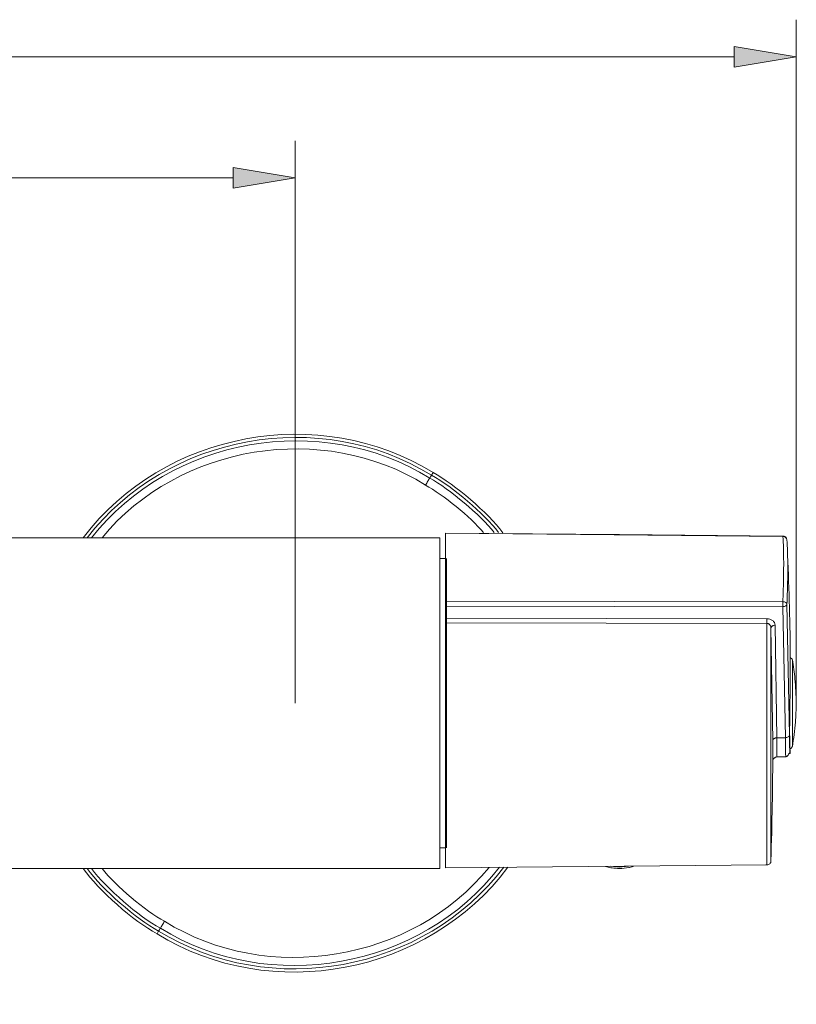
# Model space of a CAD drawing. Units: inches. Extents: x 32 to 189, y 42 to 220.
# Drawn here: x 74 to 96, y 191 to 218 of the extents above; entities that cross this region are included whole.
import ezdxf

# ---------------------------------------------------------------- set-up
doc = ezdxf.new("R2010")
doc.units = ezdxf.units.IN
doc.header["$MEASUREMENT"] = 0
doc.layers.add('cotas', color=7, linetype='Continuous')

# ---------------------------------------------------------------- blocks, each defined once
blk = doc.blocks.new('block 4')
at = {"layer": 'cotas', "color": 7, "lineweight": 9}
blk.add_lwpolyline([(95.867, 199.427), (95.867, 218.334)], dxfattribs=at)
blk = doc.blocks.new('block 5')
at = {"layer": 'cotas', "color": 7, "lineweight": 9}
blk.add_lwpolyline([(35.572, 217.304), (94.15, 217.304)], dxfattribs=at)
blk = doc.blocks.new('block 7')
at = {"layer": 'cotas'}
h = blk.add_hatch(color=7, dxfattribs=at)
h.dxf.hatch_style = 2
h.paths.add_polyline_path([(94.15, 217.59), (94.15, 217.018), (95.867, 217.304)])
at = {"layer": 'cotas', "lineweight": 0}
blk.add_lwpolyline([(94.15, 217.59), (94.15, 217.018), (95.867, 217.304), (94.15, 217.59)], dxfattribs=at)
blk = doc.blocks.new('block 10')
at = {"layer": 'cotas', "color": 7, "lineweight": 9}
blk.add_lwpolyline([(95.867, 199.427), (95.867, 199.427)], dxfattribs=at)
blk = doc.blocks.new('block 11')
at = {"layer": 'cotas', "color": 7, "lineweight": 9}
blk.add_lwpolyline([(95.867, 217.304), (95.867, 217.304)], dxfattribs=at)
blk = doc.blocks.new('block 2')
at = {"layer": 'cotas'}
for name in ['block 4', 'block 7', 'block 5', 'block 11', 'block 10']:
    blk.add_blockref(name, (0, 0), dxfattribs=at)
blk = doc.blocks.new('block 14')
at = {"layer": 'cotas', "color": 7, "lineweight": 9}
blk.add_lwpolyline([(82, 199.427), (82, 214.985)], dxfattribs=at)
blk = doc.blocks.new('block 15')
at = {"layer": 'cotas', "color": 7, "lineweight": 9}
blk.add_lwpolyline([(49.393, 213.956), (80.284, 213.956)], dxfattribs=at)
blk = doc.blocks.new('block 17')
at = {"layer": 'cotas'}
h = blk.add_hatch(color=7, dxfattribs=at)
h.dxf.hatch_style = 2
h.paths.add_polyline_path([(80.284, 214.242), (80.284, 213.67), (82, 213.956)])
at = {"layer": 'cotas', "lineweight": 0}
blk.add_lwpolyline([(80.284, 214.242), (80.284, 213.67), (82, 213.956), (80.284, 214.242)], dxfattribs=at)
blk = doc.blocks.new('block 20')
at = {"layer": 'cotas', "color": 7, "lineweight": 9}
blk.add_lwpolyline([(82, 199.427), (82, 199.427)], dxfattribs=at)
blk = doc.blocks.new('block 21')
at = {"layer": 'cotas', "color": 7, "lineweight": 9}
blk.add_lwpolyline([(82, 213.956), (82, 213.956)], dxfattribs=at)
blk = doc.blocks.new('block 12')
at = {"layer": 'cotas'}
for name in ['block 14', 'block 17', 'block 15', 'block 21', 'block 20']:
    blk.add_blockref(name, (0, 0), dxfattribs=at)
blk = doc.blocks.new('block 210')
at = {"color": 7, "lineweight": 9}
blk.add_lwpolyline([(86.004, 195.423), (86.164, 195.423)], dxfattribs=at)
blk = doc.blocks.new('block 211')
at = {"color": 7, "lineweight": 9}
blk.add_lwpolyline([(86.148, 203.431), (86.004, 203.431)], dxfattribs=at)
blk = doc.blocks.new('block 226')
at = {"color": 7, "lineweight": 9}
blk.add_open_spline([(90.97, 194.853), (91.058, 194.859), (91.146, 194.864), (91.23, 194.879), (91.23, 194.879), (91.23, 194.879), (91.23, 194.879), (91.264, 194.885), (91.296, 194.893), (91.327, 194.903), (91.327, 194.903), (91.327, 194.903), (91.327, 194.903), (91.342, 194.908), (91.356, 194.914), (91.37, 194.919)], degree=3, knots=[0, 0, 0, 0, 1, 1, 1, 2, 2, 2, 3, 3, 3, 4, 4, 4, 5, 5, 5, 5], dxfattribs=at)
blk = doc.blocks.new('block 227')
at = {"color": 7, "lineweight": 9}
blk.add_open_spline([(90.588, 194.912), (90.601, 194.908), (90.614, 194.903), (90.627, 194.899), (90.627, 194.899), (90.627, 194.899), (90.627, 194.899), (90.673, 194.884), (90.723, 194.875), (90.773, 194.868), (90.773, 194.868), (90.773, 194.868), (90.773, 194.868), (90.838, 194.86), (90.904, 194.856), (90.97, 194.853)], degree=3, knots=[0, 0, 0, 0, 1, 1, 1, 2, 2, 2, 3, 3, 3, 4, 4, 4, 5, 5, 5, 5], dxfattribs=at)
blk = doc.blocks.new('block 228')
at = {"color": 7, "lineweight": 9}
blk.add_open_spline([(95.764, 200.597), (95.761, 200.611), (95.757, 200.626), (95.75, 200.64), (95.75, 200.64), (95.75, 200.64), (95.75, 200.64), (95.742, 200.655), (95.73, 200.668), (95.716, 200.676), (95.716, 200.676), (95.716, 200.676), (95.716, 200.676), (95.711, 200.68), (95.704, 200.682), (95.698, 200.685)], degree=3, knots=[0, 0, 0, 0, 1, 1, 1, 2, 2, 2, 3, 3, 3, 4, 4, 4, 5, 5, 5, 5], dxfattribs=at)
blk = doc.blocks.new('block 229')
at = {"color": 7, "lineweight": 9}
blk.add_open_spline([(95.692, 198.165), (95.706, 198.173), (95.721, 198.18), (95.733, 198.192), (95.733, 198.192), (95.733, 198.192), (95.733, 198.192), (95.742, 198.201), (95.749, 198.212), (95.755, 198.223), (95.755, 198.223), (95.755, 198.223), (95.755, 198.223), (95.759, 198.234), (95.762, 198.246), (95.764, 198.258)], degree=3, knots=[0, 0, 0, 0, 1, 1, 1, 2, 2, 2, 3, 3, 3, 4, 4, 4, 5, 5, 5, 5], dxfattribs=at)
blk = doc.blocks.new('block 230')
at = {"color": 7, "lineweight": 9}
blk.add_open_spline([(95.867, 199.427), (95.859, 199.652), (95.851, 199.876), (95.829, 200.1), (95.829, 200.1), (95.829, 200.1), (95.829, 200.1), (95.812, 200.275), (95.786, 200.45), (95.76, 200.624)], degree=3, knots=[0, 0, 0, 0, 1, 1, 1, 2, 2, 2, 3, 3, 3, 3], dxfattribs=at)
blk = doc.blocks.new('block 231')
at = {"color": 7, "lineweight": 9}
blk.add_open_spline([(95.76, 198.23), (95.792, 198.452), (95.824, 198.675), (95.842, 198.899), (95.842, 198.899), (95.842, 198.899), (95.842, 198.899), (95.856, 199.074), (95.861, 199.251), (95.867, 199.427)], degree=3, knots=[0, 0, 0, 0, 1, 1, 1, 2, 2, 2, 3, 3, 3, 3], dxfattribs=at)
blk = doc.blocks.new('block 232')
at = {"color": 7, "lineweight": 9}
blk.add_lwpolyline([(86.164, 194.874), (95.053, 194.951)], dxfattribs=at)
blk = doc.blocks.new('block 233')
at = {"color": 7, "lineweight": 9}
blk.add_open_spline([(95.028, 194.954), (95.039, 194.952), (95.05, 194.951), (95.061, 194.952), (95.061, 194.952), (95.061, 194.952), (95.061, 194.952), (95.074, 194.952), (95.086, 194.956), (95.098, 194.961), (95.098, 194.961), (95.098, 194.961), (95.098, 194.961), (95.111, 194.967), (95.122, 194.974), (95.132, 194.983), (95.132, 194.983), (95.132, 194.983), (95.132, 194.983), (95.143, 194.995), (95.153, 195.008), (95.158, 195.023), (95.158, 195.023), (95.158, 195.023), (95.158, 195.023), (95.163, 195.036), (95.165, 195.051), (95.166, 195.066)], degree=3, knots=[0, 0, 0, 0, 1, 1, 1, 2, 2, 2, 3, 3, 3, 4, 4, 4, 5, 5, 5, 6, 6, 6, 7, 7, 7, 8, 8, 8, 9, 9, 9, 9], dxfattribs=at)
blk = doc.blocks.new('block 234')
at = {"color": 7, "lineweight": 9}
blk.add_open_spline([(95.166, 195.074), (95.179, 195.588), (95.192, 196.102), (95.201, 196.616), (95.201, 196.616), (95.201, 196.616), (95.201, 196.616), (95.209, 197.037), (95.213, 197.459), (95.218, 197.88)], degree=3, knots=[0, 0, 0, 0, 1, 1, 1, 2, 2, 2, 3, 3, 3, 3], dxfattribs=at)
blk = doc.blocks.new('block 235')
at = {"color": 7, "lineweight": 9}
blk.add_open_spline([(95.699, 200.473), (95.699, 200.527), (95.699, 200.58), (95.699, 200.634), (95.699, 200.634), (95.699, 200.634), (95.699, 200.634), (95.698, 201.591), (95.662, 202.556), (95.626, 203.521)], degree=3, knots=[0, 0, 0, 0, 1, 1, 1, 2, 2, 2, 3, 3, 3, 3], dxfattribs=at)
blk = doc.blocks.new('block 236')
at = {"color": 7, "lineweight": 9}
blk.add_open_spline([(95.598, 203.982), (95.597, 203.985), (95.596, 203.988), (95.595, 203.991), (95.595, 203.991), (95.595, 203.991), (95.595, 203.991), (95.589, 204.005), (95.578, 204.016), (95.565, 204.026), (95.565, 204.026), (95.565, 204.026), (95.565, 204.026), (95.554, 204.034), (95.541, 204.041), (95.527, 204.045), (95.527, 204.045), (95.527, 204.045), (95.527, 204.045), (95.514, 204.049), (95.5, 204.051), (95.487, 204.05), (95.487, 204.05), (95.487, 204.05), (95.487, 204.05), (95.476, 204.049), (95.466, 204.046), (95.456, 204.043)], degree=3, knots=[0, 0, 0, 0, 1, 1, 1, 2, 2, 2, 3, 3, 3, 4, 4, 4, 5, 5, 5, 6, 6, 6, 7, 7, 7, 8, 8, 8, 9, 9, 9, 9], dxfattribs=at)
blk = doc.blocks.new('block 237')
at = {"color": 7, "lineweight": 9}
blk.add_lwpolyline([(95.496, 204.05), (90.978, 204.091), (86.164, 204.134)], dxfattribs=at)
blk = doc.blocks.new('block 238')
at = {"color": 7, "lineweight": 9}
blk.add_open_spline([(95.218, 197.824), (95.219, 197.839), (95.221, 197.853), (95.226, 197.866), (95.226, 197.866), (95.226, 197.866), (95.226, 197.866), (95.229, 197.873), (95.232, 197.88), (95.237, 197.886), (95.237, 197.886), (95.237, 197.886), (95.237, 197.886), (95.241, 197.893), (95.246, 197.899), (95.251, 197.904), (95.251, 197.904), (95.251, 197.904), (95.251, 197.904), (95.257, 197.91), (95.263, 197.915), (95.27, 197.919), (95.27, 197.919), (95.27, 197.919), (95.27, 197.919), (95.276, 197.923), (95.283, 197.927), (95.29, 197.93), (95.29, 197.93), (95.29, 197.93), (95.29, 197.93), (95.303, 197.935), (95.317, 197.936), (95.332, 197.938)], degree=3, knots=[0, 0, 0, 0, 1, 1, 1, 2, 2, 2, 3, 3, 3, 4, 4, 4, 5, 5, 5, 6, 6, 6, 7, 7, 7, 8, 8, 8, 9, 9, 9, 10, 10, 10, 11, 11, 11, 11], dxfattribs=at)
blk = doc.blocks.new('block 239')
at = {"color": 7, "lineweight": 9}
blk.add_open_spline([(95.575, 197.939), (95.585, 197.942), (95.596, 197.945), (95.607, 197.954), (95.607, 197.954), (95.607, 197.954), (95.607, 197.954), (95.616, 197.962), (95.626, 197.974), (95.638, 197.993), (95.638, 197.993), (95.638, 197.993), (95.638, 197.993), (95.642, 197.998), (95.646, 198.004), (95.651, 198.013), (95.651, 198.013), (95.651, 198.013), (95.651, 198.013), (95.653, 198.015), (95.655, 198.018), (95.657, 198.021), (95.657, 198.021), (95.657, 198.021), (95.657, 198.021), (95.658, 198.022), (95.658, 198.024), (95.66, 198.025), (95.66, 198.025), (95.66, 198.025), (95.66, 198.025), (95.66, 198.026), (95.661, 198.027), (95.662, 198.028), (95.662, 198.028), (95.662, 198.028), (95.662, 198.028), (95.662, 198.029), (95.663, 198.029), (95.663, 198.03), (95.663, 198.03), (95.663, 198.03), (95.663, 198.03), (95.664, 198.03), (95.664, 198.031), (95.664, 198.031), (95.664, 198.031), (95.664, 198.031), (95.664, 198.031), (95.665, 198.032), (95.666, 198.033), (95.667, 198.034), (95.667, 198.034), (95.667, 198.034), (95.667, 198.034), (95.667, 198.035), (95.668, 198.035), (95.669, 198.036), (95.669, 198.036), (95.669, 198.036), (95.669, 198.036), (95.675, 198.042), (95.676, 198.04), (95.678, 198.039), (95.678, 198.039), (95.678, 198.039), (95.678, 198.039), (95.683, 198.036), (95.686, 198.034), (95.688, 198.033), (95.688, 198.033), (95.688, 198.033), (95.688, 198.033), (95.692, 198.031), (95.694, 198.032), (95.696, 198.079), (95.696, 198.079), (95.696, 198.079), (95.696, 198.079), (95.696, 198.09), (95.696, 198.104), (95.696, 198.118)], degree=3, knots=[0, 0, 0, 0, 1, 1, 1, 2, 2, 2, 3, 3, 3, 4, 4, 4, 5, 5, 5, 6, 6, 6, 7, 7, 7, 8, 8, 8, 9, 9, 9, 10, 10, 10, 11, 11, 11, 12, 12, 12, 13, 13, 13, 14, 14, 14, 15, 15, 15, 16, 16, 16, 17, 17, 17, 18, 18, 18, 19, 19, 19, 20, 20, 20, 21, 21, 21, 22, 22, 22, 23, 23, 23, 24, 24, 24, 25, 25, 25, 26, 26, 26, 27, 27, 27, 27], dxfattribs=at)
blk = doc.blocks.new('block 240')
at = {"color": 7, "lineweight": 9}
blk.add_lwpolyline([(95.319, 197.938), (95.45, 197.938), (95.581, 197.939)], dxfattribs=at)
blk = doc.blocks.new('block 241')
at = {"color": 7, "lineweight": 9}
blk.add_open_spline([(85.818, 205.807), (82.68, 207.749), (78.369, 206.946), (76.141, 204.005)], degree=3, dxfattribs=at)
blk = doc.blocks.new('block 242')
at = {"color": 7, "lineweight": 9}
blk.add_open_spline([(76.141, 194.849), (76.567, 194.249), (77.533, 193.396), (78.182, 193.047)], degree=3, dxfattribs=at)
blk = doc.blocks.new('block 243')
at = {"color": 7, "lineweight": 9}
blk.add_open_spline([(78.182, 193.047), (81.34, 191.096), (85.665, 191.917), (87.89, 194.889)], degree=3, dxfattribs=at)
blk = doc.blocks.new('block 244')
at = {"color": 7, "lineweight": 9}
blk.add_open_spline([(87.749, 204.143), (87.338, 204.691), (86.421, 205.481), (85.818, 205.807)], degree=3, dxfattribs=at)
blk = doc.blocks.new('block 514')
at = {"color": 7, "lineweight": 9}
blk.add_lwpolyline([(86.187, 195.423), (86.187, 195.423)], dxfattribs=at)
blk = doc.blocks.new('block 529')
at = {"color": 7, "lineweight": 9}
blk.add_lwpolyline([(86.164, 194.874), (86.164, 201.65)], dxfattribs=at)
blk = doc.blocks.new('block 530')
at = {"color": 7, "lineweight": 9}
blk.add_open_spline([(86.164, 202.112), (86.164, 202.123), (86.164, 202.133), (86.164, 202.145), (86.164, 202.145), (86.164, 202.145), (86.164, 202.145), (86.164, 202.157), (86.164, 202.17), (86.164, 202.183), (86.164, 202.183), (86.164, 202.183), (86.164, 202.183), (86.164, 202.196), (86.164, 202.209), (86.164, 202.221), (86.164, 202.221), (86.164, 202.221), (86.164, 202.221), (86.164, 202.23), (86.164, 202.239), (86.164, 202.248)], degree=3, knots=[0, 0, 0, 0, 1, 1, 1, 2, 2, 2, 3, 3, 3, 4, 4, 4, 5, 5, 5, 6, 6, 6, 7, 7, 7, 7], dxfattribs=at)
blk = doc.blocks.new('block 531')
at = {"color": 7, "lineweight": 9}
blk.add_open_spline([(86.164, 204.126), (86.164, 204.012), (86.164, 203.899), (86.164, 203.763), (86.164, 203.763), (86.164, 203.763), (86.164, 203.763), (86.164, 203.627), (86.164, 203.469), (86.164, 203.297), (86.164, 203.297), (86.164, 203.297), (86.164, 203.297), (86.164, 203.146), (86.164, 202.984), (86.164, 202.809), (86.164, 202.809), (86.164, 202.809), (86.164, 202.809), (86.164, 202.631), (86.164, 202.44), (86.164, 202.248)], degree=3, knots=[0, 0, 0, 0, 1, 1, 1, 2, 2, 2, 3, 3, 3, 4, 4, 4, 5, 5, 5, 6, 6, 6, 7, 7, 7, 7], dxfattribs=at)
blk = doc.blocks.new('block 532')
at = {"color": 7, "lineweight": 9}
blk.add_lwpolyline([(86.164, 201.779), (86.164, 202.112)], dxfattribs=at)
blk = doc.blocks.new('block 533')
at = {"color": 7, "lineweight": 9}
blk.add_lwpolyline([(95.698, 198.133), (95.698, 198.14)], dxfattribs=at)
blk = doc.blocks.new('block 534')
at = {"color": 7, "lineweight": 9}
blk.add_open_spline([(95.698, 198.133), (95.698, 198.133), (95.698, 198.133), (95.698, 198.133), (95.698, 198.133), (95.698, 198.133), (95.698, 198.133), (95.698, 198.133), (95.698, 198.133), (95.698, 198.133), (95.698, 198.133), (95.698, 198.133), (95.698, 198.133), (95.698, 198.133), (95.698, 198.133), (95.698, 198.133), (95.698, 198.133), (95.698, 198.133), (95.698, 198.133), (95.698, 198.133), (95.698, 198.133), (95.698, 198.133), (95.698, 198.133), (95.698, 198.133), (95.698, 198.133), (95.698, 198.133), (95.698, 198.133), (95.698, 198.133), (95.698, 198.133), (95.698, 198.133), (95.698, 198.133), (95.698, 198.133), (95.698, 198.133), (95.698, 198.133), (95.698, 198.133), (95.698, 198.133), (95.698, 198.133), (95.698, 198.133), (95.698, 198.133), (95.698, 198.133)], degree=3, knots=[0, 0, 0, 0, 1, 1, 1, 2, 2, 2, 3, 3, 3, 4, 4, 4, 5, 5, 5, 6, 6, 6, 7, 7, 7, 8, 8, 8, 9, 9, 9, 10, 10, 10, 11, 11, 11, 12, 12, 12, 13, 13, 13, 13], dxfattribs=at)
blk = doc.blocks.new('block 535')
at = {"color": 7, "lineweight": 9}
blk.add_open_spline([(95.679, 198.541), (95.679, 198.442), (95.679, 198.343), (95.681, 198.266), (95.681, 198.266), (95.681, 198.266), (95.681, 198.266), (95.682, 198.188), (95.684, 198.133), (95.686, 198.097), (95.686, 198.097), (95.686, 198.097), (95.686, 198.097), (95.688, 198.061), (95.69, 198.043), (95.692, 198.053), (95.692, 198.053), (95.692, 198.053), (95.692, 198.053), (95.694, 198.062), (95.696, 198.098), (95.698, 198.133)], degree=3, knots=[0, 0, 0, 0, 1, 1, 1, 2, 2, 2, 3, 3, 3, 4, 4, 4, 5, 5, 5, 6, 6, 6, 7, 7, 7, 7], dxfattribs=at)
blk = doc.blocks.new('block 536')
at = {"color": 7, "lineweight": 9}
blk.add_open_spline([(95.627, 203.465), (95.626, 203.516), (95.626, 203.568), (95.625, 203.616), (95.625, 203.616), (95.625, 203.616), (95.625, 203.616), (95.622, 203.745), (95.615, 203.843), (95.609, 203.941)], degree=3, knots=[0, 0, 0, 0, 1, 1, 1, 2, 2, 2, 3, 3, 3, 3], dxfattribs=at)
blk = doc.blocks.new('block 537')
at = {"color": 7, "lineweight": 9}
blk.add_open_spline([(95.701, 200.473), (95.701, 200.453), (95.701, 200.433), (95.701, 200.411), (95.701, 200.411), (95.701, 200.411), (95.701, 200.411), (95.701, 200.321), (95.701, 200.207), (95.699, 200.083), (95.699, 200.083), (95.699, 200.083), (95.699, 200.083), (95.698, 199.958), (95.696, 199.822), (95.694, 199.68), (95.694, 199.68), (95.694, 199.68), (95.694, 199.68), (95.692, 199.539), (95.689, 199.392), (95.688, 199.249), (95.688, 199.249), (95.688, 199.249), (95.688, 199.249), (95.686, 199.106), (95.684, 198.967), (95.683, 198.838), (95.683, 198.838), (95.683, 198.838), (95.683, 198.838), (95.682, 198.709), (95.682, 198.592), (95.683, 198.493), (95.683, 198.493), (95.683, 198.493), (95.683, 198.493), (95.683, 198.395), (95.684, 198.317), (95.686, 198.254), (95.686, 198.254), (95.686, 198.254), (95.686, 198.254), (95.688, 198.191), (95.69, 198.143), (95.692, 198.147), (95.692, 198.147), (95.692, 198.147), (95.692, 198.147), (95.692, 198.148), (95.693, 198.152), (95.693, 198.156)], degree=3, knots=[0, 0, 0, 0, 1, 1, 1, 2, 2, 2, 3, 3, 3, 4, 4, 4, 5, 5, 5, 6, 6, 6, 7, 7, 7, 8, 8, 8, 9, 9, 9, 10, 10, 10, 11, 11, 11, 12, 12, 12, 13, 13, 13, 14, 14, 14, 15, 15, 15, 16, 16, 16, 17, 17, 17, 17], dxfattribs=at)
blk = doc.blocks.new('block 538')
at = {"color": 7, "lineweight": 9}
blk.add_lwpolyline([(95.496, 202.233), (95.517, 202.232), (95.538, 202.228), (95.557, 202.222), (95.574, 202.213), (95.588, 202.204), (95.599, 202.193), (95.606, 202.182), (95.609, 202.17)], dxfattribs=at)
blk = doc.blocks.new('block 539')
at = {"color": 7, "lineweight": 9}
blk.add_open_spline([(95.609, 203.941), (95.604, 203.999), (95.553, 204.043), (95.496, 204.041)], degree=3, dxfattribs=at)
blk = doc.blocks.new('block 540')
at = {"color": 7, "lineweight": 9}
blk.add_open_spline([(86.164, 201.779), (86.164, 201.769), (86.164, 201.758), (86.164, 201.746), (86.164, 201.746), (86.164, 201.746), (86.164, 201.746), (86.164, 201.734), (86.164, 201.721), (86.164, 201.708), (86.164, 201.708), (86.164, 201.708), (86.164, 201.708), (86.164, 201.695), (86.164, 201.683), (86.164, 201.671), (86.164, 201.671), (86.164, 201.671), (86.164, 201.671), (86.164, 201.663), (86.164, 201.657), (86.164, 201.65)], degree=3, knots=[0, 0, 0, 0, 1, 1, 1, 2, 2, 2, 3, 3, 3, 4, 4, 4, 5, 5, 5, 6, 6, 6, 7, 7, 7, 7], dxfattribs=at)
blk = doc.blocks.new('block 555')
at = {"color": 7, "lineweight": 9}
blk.add_lwpolyline([(84.574, 204.005), (67.104, 204.005)], dxfattribs=at)
blk = doc.blocks.new('block 557')
at = {"color": 7, "lineweight": 9}
blk.add_open_spline([(84.574, 204.005), (84.577, 204.005), (84.581, 204.005), (84.59, 204.004), (84.59, 204.004), (84.59, 204.004), (84.59, 204.004), (84.6, 204.003), (84.616, 204.002), (84.637, 204.001), (84.637, 204.001), (84.637, 204.001), (84.637, 204.001), (84.657, 204), (84.681, 203.999), (84.708, 203.999), (84.708, 203.999), (84.708, 203.999), (84.708, 203.999), (84.736, 203.998), (84.766, 203.997), (84.797, 203.996), (84.797, 203.996), (84.797, 203.996), (84.797, 203.996), (84.829, 203.996), (84.861, 203.996), (84.893, 203.996), (84.893, 203.996), (84.893, 203.996), (84.893, 203.996), (84.925, 203.996), (84.956, 203.997), (84.985, 203.998), (84.985, 203.998), (84.985, 203.998), (84.985, 203.998), (85.014, 203.999), (85.041, 203.999), (85.063, 204), (85.063, 204), (85.063, 204), (85.063, 204), (85.086, 204.001), (85.104, 204.002), (85.118, 204.003), (85.118, 204.003), (85.118, 204.003), (85.118, 204.003), (85.132, 204.004), (85.142, 204.005), (85.145, 204.005), (85.145, 204.005), (85.145, 204.005), (85.145, 204.005), (85.146, 204.005), (85.146, 204.005), (85.146, 204.005)], degree=3, knots=[0, 0, 0, 0, 1, 1, 1, 2, 2, 2, 3, 3, 3, 4, 4, 4, 5, 5, 5, 6, 6, 6, 7, 7, 7, 8, 8, 8, 9, 9, 9, 10, 10, 10, 11, 11, 11, 12, 12, 12, 13, 13, 13, 14, 14, 14, 15, 15, 15, 16, 16, 16, 17, 17, 17, 18, 18, 18, 19, 19, 19, 19], dxfattribs=at)
blk = doc.blocks.new('block 558')
at = {"color": 7, "lineweight": 9}
blk.add_lwpolyline([(86.004, 204.005), (85.146, 204.005)], dxfattribs=at)
blk = doc.blocks.new('block 559')
at = {"color": 7, "lineweight": 9}
blk.add_lwpolyline([(86.004, 194.849), (86.004, 204.005)], dxfattribs=at)
blk = doc.blocks.new('block 561')
at = {"color": 7, "lineweight": 9}
blk.add_lwpolyline([(68.004, 194.849), (86.004, 194.849)], dxfattribs=at)
blk = doc.blocks.new('block 563')
at = {"color": 7, "lineweight": 9}
blk.add_open_spline([(78.39, 193.394), (81.245, 191.61), (85.24, 192.273), (87.366, 194.884)], degree=3, dxfattribs=at)
blk = doc.blocks.new('block 564')
at = {"color": 7, "lineweight": 9}
blk.add_open_spline([(76.664, 194.849), (77.037, 194.375), (77.859, 193.682), (78.39, 193.394)], degree=3, dxfattribs=at)
blk = doc.blocks.new('block 565')
at = {"color": 7, "lineweight": 9}
blk.add_open_spline([(85.611, 205.46), (82.773, 207.235), (78.792, 206.588), (76.664, 204.005)], degree=3, dxfattribs=at)
blk = doc.blocks.new('block 566')
at = {"color": 7, "lineweight": 9}
blk.add_open_spline([(87.209, 204.15), (86.856, 204.57), (86.092, 205.197), (85.611, 205.46)], degree=3, dxfattribs=at)
blk = doc.blocks.new('block 567')
at = {"color": 7, "lineweight": 9}
blk.add_lwpolyline([(78.275, 193.202), (78.287, 193.222), (78.299, 193.243), (78.313, 193.266), (78.327, 193.29), (78.342, 193.315), (78.358, 193.341), (78.373, 193.367), (78.39, 193.394)], dxfattribs=at)
blk = doc.blocks.new('block 568')
at = {"color": 7, "lineweight": 9}
blk.add_open_spline([(85.725, 205.652), (82.722, 207.519), (78.558, 206.786), (76.373, 204.005)], degree=3, dxfattribs=at)
blk = doc.blocks.new('block 569')
at = {"color": 7, "lineweight": 9}
blk.add_open_spline([(76.373, 194.849), (76.776, 194.306), (77.679, 193.524), (78.275, 193.202)], degree=3, dxfattribs=at)
blk = doc.blocks.new('block 570')
at = {"color": 7, "lineweight": 9}
blk.add_lwpolyline([(85.725, 205.652), (85.713, 205.632), (85.701, 205.611), (85.687, 205.588), (85.673, 205.565), (85.658, 205.54), (85.642, 205.514), (85.627, 205.487), (85.611, 205.46)], dxfattribs=at)
blk = doc.blocks.new('block 571')
at = {"color": 7, "lineweight": 9}
blk.add_open_spline([(78.275, 193.202), (81.298, 191.326), (85.476, 192.076), (87.657, 194.887)], degree=3, dxfattribs=at)
blk = doc.blocks.new('block 572')
at = {"color": 7, "lineweight": 9}
blk.add_open_spline([(87.509, 204.147), (87.123, 204.637), (86.273, 205.354), (85.725, 205.652)], degree=3, dxfattribs=at)
blk = doc.blocks.new('block 573')
at = {"color": 7, "lineweight": 9}
blk.add_open_spline([(87.632, 204.145), (87.233, 204.665), (86.349, 205.42), (85.773, 205.732)], degree=3, dxfattribs=at)
blk = doc.blocks.new('block 574')
at = {"color": 7, "lineweight": 9}
blk.add_open_spline([(78.227, 193.123), (81.32, 191.208), (85.573, 191.994), (87.777, 194.888)], degree=3, dxfattribs=at)
blk = doc.blocks.new('block 575')
at = {"color": 7, "lineweight": 9}
blk.add_lwpolyline([(78.227, 193.123), (78.228, 193.124), (78.231, 193.128), (78.235, 193.135), (78.24, 193.144), (78.247, 193.156), (78.255, 193.169), (78.264, 193.185), (78.275, 193.202)], dxfattribs=at)
blk = doc.blocks.new('block 576')
at = {"color": 7, "lineweight": 9}
blk.add_lwpolyline([(85.773, 205.732), (85.772, 205.73), (85.769, 205.726), (85.765, 205.719), (85.76, 205.71), (85.753, 205.699), (85.745, 205.685), (85.736, 205.67), (85.725, 205.652)], dxfattribs=at)
blk = doc.blocks.new('block 577')
at = {"color": 7, "lineweight": 9}
blk.add_open_spline([(76.253, 194.849), (76.668, 194.277), (77.604, 193.458), (78.227, 193.123)], degree=3, dxfattribs=at)
blk = doc.blocks.new('block 578')
at = {"color": 7, "lineweight": 9}
blk.add_open_spline([(85.773, 205.732), (82.7, 207.637), (78.461, 206.868), (76.253, 204.005)], degree=3, dxfattribs=at)
blk = doc.blocks.new('block 579')
at = {"color": 7, "lineweight": 9}
blk.add_lwpolyline([(85.818, 205.807), (85.773, 205.732)], dxfattribs=at)
blk = doc.blocks.new('block 580')
at = {"color": 7, "lineweight": 9}
blk.add_lwpolyline([(78.182, 193.047), (78.227, 193.123)], dxfattribs=at)
blk = doc.blocks.new('block 607')
at = {"color": 7, "lineweight": 9}
blk.add_open_spline([(86.187, 195.423), (86.187, 195.438), (86.187, 195.453), (86.187, 195.501), (86.187, 195.501), (86.187, 195.501), (86.187, 195.501), (86.187, 195.548), (86.187, 195.628), (86.187, 195.729), (86.187, 195.729), (86.187, 195.729), (86.187, 195.729), (86.187, 195.831), (86.187, 195.954), (86.187, 196.1), (86.187, 196.1), (86.187, 196.1), (86.187, 196.1), (86.187, 196.245), (86.187, 196.413), (86.187, 196.598), (86.187, 196.598), (86.187, 196.598), (86.187, 196.598), (86.187, 196.784), (86.187, 196.987), (86.187, 197.205), (86.187, 197.205), (86.187, 197.205), (86.187, 197.205), (86.187, 197.423), (86.187, 197.656), (86.187, 197.898), (86.187, 197.898), (86.187, 197.898), (86.187, 197.898), (86.187, 198.14), (86.187, 198.392), (86.187, 198.649), (86.187, 198.649), (86.187, 198.649), (86.187, 198.649), (86.187, 198.906), (86.187, 199.168), (86.187, 199.43), (86.187, 199.43), (86.187, 199.43), (86.187, 199.43), (86.187, 199.692), (86.187, 199.954), (86.187, 200.21), (86.187, 200.21), (86.187, 200.21), (86.187, 200.21), (86.187, 200.467), (86.187, 200.719), (86.187, 200.961), (86.187, 200.961), (86.187, 200.961), (86.187, 200.961), (86.187, 201.203), (86.187, 201.435), (86.187, 201.653), (86.187, 201.653), (86.187, 201.653), (86.187, 201.653), (86.187, 201.871), (86.187, 202.074), (86.187, 202.26), (86.187, 202.26), (86.187, 202.26), (86.187, 202.26), (86.187, 202.445), (86.187, 202.612), (86.187, 202.757), (86.187, 202.757), (86.187, 202.757), (86.187, 202.757), (86.187, 202.902), (86.187, 203.026), (86.187, 203.127), (86.187, 203.127), (86.187, 203.127), (86.187, 203.127), (86.187, 203.228), (86.187, 203.308), (86.187, 203.355), (86.187, 203.355), (86.187, 203.355), (86.187, 203.355), (86.187, 203.402), (86.187, 203.417), (86.187, 203.431)], degree=3, knots=[0, 0, 0, 0, 1, 1, 1, 2, 2, 2, 3, 3, 3, 4, 4, 4, 5, 5, 5, 6, 6, 6, 7, 7, 7, 8, 8, 8, 9, 9, 9, 10, 10, 10, 11, 11, 11, 12, 12, 12, 13, 13, 13, 14, 14, 14, 15, 15, 15, 16, 16, 16, 17, 17, 17, 18, 18, 18, 19, 19, 19, 20, 20, 20, 21, 21, 21, 22, 22, 22, 23, 23, 23, 24, 24, 24, 25, 25, 25, 26, 26, 26, 27, 27, 27, 28, 28, 28, 29, 29, 29, 30, 30, 30, 31, 31, 31, 31], dxfattribs=at)
blk = doc.blocks.new('block 636')
at = {"color": 7, "lineweight": 9}
blk.add_lwpolyline([(91.224, 194.918), (90.97, 194.894), (90.739, 194.914)], dxfattribs=at)
blk = doc.blocks.new('block 637')
at = {"color": 7, "lineweight": 9}
blk.add_lwpolyline([(95.764, 198.253), (95.764, 200.601)], dxfattribs=at)
blk = doc.blocks.new('block 638')
at = {"color": 7, "lineweight": 9}
blk.add_lwpolyline([(95.053, 194.951), (95.053, 201.634)], dxfattribs=at)
blk = doc.blocks.new('block 639')
at = {"color": 7, "lineweight": 9}
blk.add_lwpolyline([(86.164, 201.65), (95.053, 201.634)], dxfattribs=at)
blk = doc.blocks.new('block 640')
at = {"color": 7, "lineweight": 9}
blk.add_lwpolyline([(95.166, 195.062), (95.166, 201.507)], dxfattribs=at)
blk = doc.blocks.new('block 641')
at = {"color": 7, "lineweight": 9}
blk.add_open_spline([(95.053, 201.634), (95.061, 201.633), (95.068, 201.633), (95.076, 201.631), (95.076, 201.631), (95.076, 201.631), (95.076, 201.631), (95.083, 201.63), (95.091, 201.627), (95.097, 201.623), (95.097, 201.623), (95.097, 201.623), (95.097, 201.623), (95.104, 201.62), (95.111, 201.616), (95.117, 201.611), (95.117, 201.611), (95.117, 201.611), (95.117, 201.611), (95.123, 201.606), (95.129, 201.601), (95.134, 201.595), (95.134, 201.595), (95.134, 201.595), (95.134, 201.595), (95.144, 201.583), (95.153, 201.569), (95.158, 201.554), (95.158, 201.554), (95.158, 201.554), (95.158, 201.554), (95.163, 201.539), (95.164, 201.523), (95.166, 201.507)], degree=3, knots=[0, 0, 0, 0, 1, 1, 1, 2, 2, 2, 3, 3, 3, 4, 4, 4, 5, 5, 5, 6, 6, 6, 7, 7, 7, 8, 8, 8, 9, 9, 9, 10, 10, 10, 11, 11, 11, 11], dxfattribs=at)
blk = doc.blocks.new('block 642')
at = {"color": 7, "lineweight": 9}
blk.add_open_spline([(95.218, 198.397), (95.218, 198.256), (95.218, 198.114), (95.218, 198.005), (95.218, 198.005), (95.218, 198.005), (95.218, 198.005), (95.218, 197.897), (95.218, 197.821), (95.218, 197.83), (95.218, 197.83), (95.218, 197.83), (95.218, 197.83), (95.218, 197.833), (95.218, 197.839), (95.218, 197.846)], degree=3, knots=[0, 0, 0, 0, 1, 1, 1, 2, 2, 2, 3, 3, 3, 4, 4, 4, 5, 5, 5, 5], dxfattribs=at)
blk = doc.blocks.new('block 643')
at = {"color": 7, "lineweight": 9}
blk.add_lwpolyline([(95.166, 201.507), (95.218, 198.397)], dxfattribs=at)
blk = doc.blocks.new('block 644')
at = {"color": 7, "lineweight": 9}
blk.add_lwpolyline([(86.164, 202.112), (95.495, 202.096)], dxfattribs=at)
blk = doc.blocks.new('block 645')
at = {"color": 7, "lineweight": 9}
blk.add_lwpolyline([(86.164, 202.248), (95.496, 202.233)], dxfattribs=at)
blk = doc.blocks.new('block 646')
at = {"color": 7, "lineweight": 9}
blk.add_open_spline([(95.496, 202.233), (95.496, 202.223), (95.496, 202.212), (95.496, 202.201), (95.496, 202.201), (95.496, 202.201), (95.496, 202.201), (95.496, 202.189), (95.496, 202.176), (95.496, 202.164), (95.496, 202.164), (95.496, 202.164), (95.496, 202.164), (95.496, 202.151), (95.496, 202.138), (95.495, 202.127), (95.495, 202.127), (95.495, 202.127), (95.495, 202.127), (95.495, 202.116), (95.495, 202.106), (95.495, 202.096)], degree=3, knots=[0, 0, 0, 0, 1, 1, 1, 2, 2, 2, 3, 3, 3, 4, 4, 4, 5, 5, 5, 6, 6, 6, 7, 7, 7, 7], dxfattribs=at)
blk = doc.blocks.new('block 647')
at = {"color": 7, "lineweight": 9}
blk.add_lwpolyline([(95.496, 204.041), (86.164, 204.126)], dxfattribs=at)
blk = doc.blocks.new('block 648')
at = {"color": 7, "lineweight": 9}
blk.add_open_spline([(95.496, 204.041), (95.502, 203.936), (95.508, 203.832), (95.512, 203.709), (95.512, 203.709), (95.512, 203.709), (95.512, 203.709), (95.516, 203.586), (95.517, 203.444), (95.517, 203.291), (95.517, 203.291), (95.517, 203.291), (95.517, 203.291), (95.517, 203.138), (95.516, 202.974), (95.512, 202.796), (95.512, 202.796), (95.512, 202.796), (95.512, 202.796), (95.508, 202.618), (95.502, 202.426), (95.496, 202.233)], degree=3, knots=[0, 0, 0, 0, 1, 1, 1, 2, 2, 2, 3, 3, 3, 4, 4, 4, 5, 5, 5, 6, 6, 6, 7, 7, 7, 7], dxfattribs=at)
blk = doc.blocks.new('block 649')
at = {"color": 7, "lineweight": 9}
blk.add_lwpolyline([(95.332, 198.47), (95.565, 198.471)], dxfattribs=at)
blk = doc.blocks.new('block 650')
at = {"color": 7, "lineweight": 9}
blk.add_lwpolyline([(95.28, 201.582), (95.332, 198.47)], dxfattribs=at)
blk = doc.blocks.new('block 651')
at = {"color": 7, "lineweight": 9}
blk.add_open_spline([(95.28, 201.582), (95.276, 201.607), (95.271, 201.631), (95.26, 201.654), (95.26, 201.654), (95.26, 201.654), (95.26, 201.654), (95.249, 201.676), (95.23, 201.697), (95.208, 201.714), (95.208, 201.714), (95.208, 201.714), (95.208, 201.714), (95.187, 201.73), (95.162, 201.743), (95.135, 201.751), (95.135, 201.751), (95.135, 201.751), (95.135, 201.751), (95.109, 201.758), (95.081, 201.761), (95.053, 201.764)], degree=3, knots=[0, 0, 0, 0, 1, 1, 1, 2, 2, 2, 3, 3, 3, 4, 4, 4, 5, 5, 5, 6, 6, 6, 7, 7, 7, 7], dxfattribs=at)
blk = doc.blocks.new('block 652')
at = {"color": 7, "lineweight": 9}
blk.add_lwpolyline([(95.053, 201.764), (86.164, 201.779)], dxfattribs=at)
blk = doc.blocks.new('block 653')
at = {"color": 7, "lineweight": 9}
blk.add_lwpolyline([(95.495, 202.096), (95.565, 198.471)], dxfattribs=at)
blk = doc.blocks.new('block 654')
at = {"color": 7, "lineweight": 9}
blk.add_lwpolyline([(95.609, 202.17), (95.679, 198.541)], dxfattribs=at)
blk = doc.blocks.new('block 655')
at = {"color": 7, "lineweight": 9}
blk.add_open_spline([(95.609, 202.17), (95.615, 202.357), (95.621, 202.545), (95.625, 202.721), (95.625, 202.721), (95.625, 202.721), (95.625, 202.721), (95.629, 202.897), (95.631, 203.061), (95.631, 203.206), (95.631, 203.206), (95.631, 203.206), (95.631, 203.206), (95.63, 203.297), (95.629, 203.381), (95.627, 203.465)], degree=3, knots=[0, 0, 0, 0, 1, 1, 1, 2, 2, 2, 3, 3, 3, 4, 4, 4, 5, 5, 5, 5], dxfattribs=at)
blk = doc.blocks.new('block 656')
at = {"color": 7, "lineweight": 9}
blk.add_open_spline([(95.495, 202.096), (95.509, 202.098), (95.523, 202.099), (95.536, 202.102), (95.536, 202.102), (95.536, 202.102), (95.536, 202.102), (95.55, 202.106), (95.563, 202.112), (95.574, 202.119), (95.574, 202.119), (95.574, 202.119), (95.574, 202.119), (95.585, 202.126), (95.594, 202.134), (95.6, 202.143), (95.6, 202.143), (95.6, 202.143), (95.6, 202.143), (95.605, 202.152), (95.607, 202.161), (95.609, 202.17)], degree=3, knots=[0, 0, 0, 0, 1, 1, 1, 2, 2, 2, 3, 3, 3, 4, 4, 4, 5, 5, 5, 6, 6, 6, 7, 7, 7, 7], dxfattribs=at)
blk = doc.blocks.new('block 657')
at = {"color": 7, "lineweight": 9}
blk.add_open_spline([(95.565, 198.471), (95.579, 198.472), (95.593, 198.473), (95.606, 198.476), (95.606, 198.476), (95.606, 198.476), (95.606, 198.476), (95.62, 198.479), (95.633, 198.484), (95.644, 198.491), (95.644, 198.491), (95.644, 198.491), (95.644, 198.491), (95.655, 198.498), (95.664, 198.506), (95.669, 198.515), (95.669, 198.515), (95.669, 198.515), (95.669, 198.515), (95.674, 198.523), (95.677, 198.532), (95.679, 198.541)], degree=3, knots=[0, 0, 0, 0, 1, 1, 1, 2, 2, 2, 3, 3, 3, 4, 4, 4, 5, 5, 5, 6, 6, 6, 7, 7, 7, 7], dxfattribs=at)
blk = doc.blocks.new('block 658')
at = {"color": 7, "lineweight": 9}
blk.add_open_spline([(95.053, 201.634), (95.053, 201.644), (95.053, 201.654), (95.053, 201.665), (95.053, 201.665), (95.053, 201.665), (95.053, 201.665), (95.053, 201.677), (95.053, 201.689), (95.053, 201.7), (95.053, 201.7), (95.053, 201.7), (95.053, 201.7), (95.053, 201.712), (95.053, 201.724), (95.053, 201.735), (95.053, 201.735), (95.053, 201.735), (95.053, 201.735), (95.053, 201.745), (95.053, 201.754), (95.053, 201.764)], degree=3, knots=[0, 0, 0, 0, 1, 1, 1, 2, 2, 2, 3, 3, 3, 4, 4, 4, 5, 5, 5, 6, 6, 6, 7, 7, 7, 7], dxfattribs=at)
blk = doc.blocks.new('block 659')
at = {"color": 7, "lineweight": 9}
blk.add_open_spline([(95.28, 201.582), (95.266, 201.581), (95.252, 201.58), (95.238, 201.576), (95.238, 201.576), (95.238, 201.576), (95.238, 201.576), (95.231, 201.574), (95.224, 201.572), (95.218, 201.569), (95.218, 201.569), (95.218, 201.569), (95.218, 201.569), (95.212, 201.566), (95.205, 201.563), (95.2, 201.559), (95.2, 201.559), (95.2, 201.559), (95.2, 201.559), (95.194, 201.555), (95.19, 201.551), (95.185, 201.547), (95.185, 201.547), (95.185, 201.547), (95.185, 201.547), (95.181, 201.543), (95.177, 201.539), (95.175, 201.534), (95.175, 201.534), (95.175, 201.534), (95.175, 201.534), (95.17, 201.525), (95.168, 201.516), (95.166, 201.507)], degree=3, knots=[0, 0, 0, 0, 1, 1, 1, 2, 2, 2, 3, 3, 3, 4, 4, 4, 5, 5, 5, 6, 6, 6, 7, 7, 7, 8, 8, 8, 9, 9, 9, 10, 10, 10, 11, 11, 11, 11], dxfattribs=at)
blk = doc.blocks.new('block 660')
at = {"color": 7, "lineweight": 9}
blk.add_open_spline([(95.218, 198.397), (95.219, 198.406), (95.221, 198.415), (95.226, 198.424), (95.226, 198.424), (95.226, 198.424), (95.226, 198.424), (95.229, 198.428), (95.232, 198.433), (95.237, 198.437), (95.237, 198.437), (95.237, 198.437), (95.237, 198.437), (95.241, 198.441), (95.246, 198.445), (95.251, 198.448), (95.251, 198.448), (95.251, 198.448), (95.251, 198.448), (95.257, 198.452), (95.263, 198.455), (95.27, 198.458), (95.27, 198.458), (95.27, 198.458), (95.27, 198.458), (95.276, 198.461), (95.283, 198.463), (95.29, 198.465), (95.29, 198.465), (95.29, 198.465), (95.29, 198.465), (95.303, 198.468), (95.317, 198.469), (95.332, 198.47)], degree=3, knots=[0, 0, 0, 0, 1, 1, 1, 2, 2, 2, 3, 3, 3, 4, 4, 4, 5, 5, 5, 6, 6, 6, 7, 7, 7, 8, 8, 8, 9, 9, 9, 10, 10, 10, 11, 11, 11, 11], dxfattribs=at)
blk = doc.blocks.new('block 661')
at = {"color": 7, "lineweight": 9}
blk.add_open_spline([(95.496, 204.049), (95.496, 204.049), (95.496, 204.05), (95.496, 204.05), (95.496, 204.05), (95.496, 204.05), (95.496, 204.05), (95.496, 204.049), (95.496, 204.045), (95.496, 204.041)], degree=3, knots=[0, 0, 0, 0, 1, 1, 1, 2, 2, 2, 3, 3, 3, 3], dxfattribs=at)
blk = doc.blocks.new('block 662')
at = {"color": 7, "lineweight": 9}
blk.add_open_spline([(95.332, 198.47), (95.332, 198.339), (95.332, 198.207), (95.332, 198.106), (95.332, 198.106), (95.332, 198.106), (95.332, 198.106), (95.332, 198.005), (95.332, 197.934), (95.332, 197.943), (95.332, 197.943), (95.332, 197.943), (95.332, 197.943), (95.332, 197.945), (95.332, 197.951), (95.332, 197.957)], degree=3, knots=[0, 0, 0, 0, 1, 1, 1, 2, 2, 2, 3, 3, 3, 4, 4, 4, 5, 5, 5, 5], dxfattribs=at)
blk = doc.blocks.new('block 663')
at = {"color": 7, "lineweight": 9}
blk.add_open_spline([(95.565, 198.471), (95.565, 198.352), (95.566, 198.233), (95.567, 198.147), (95.567, 198.147), (95.567, 198.147), (95.567, 198.147), (95.568, 198.093), (95.569, 198.051), (95.571, 198.017), (95.571, 198.017), (95.571, 198.017), (95.571, 198.017), (95.572, 197.977), (95.574, 197.947), (95.576, 197.945), (95.576, 197.945), (95.576, 197.945), (95.576, 197.945), (95.576, 197.944), (95.577, 197.946), (95.577, 197.948)], degree=3, knots=[0, 0, 0, 0, 1, 1, 1, 2, 2, 2, 3, 3, 3, 4, 4, 4, 5, 5, 5, 6, 6, 6, 7, 7, 7, 7], dxfattribs=at)

msp = doc.modelspace()

# ---------------------------------------------------------------- block references
for name in ['block 241', 'block 578', 'block 568', 'block 565', 'block 570', 'block 576', 'block 572', 'block 579', 'block 573', 'block 244', 'block 566', 'block 237', 'block 531', 'block 647', 'block 236', 'block 661', 'block 539', 'block 648', 'block 555', 'block 557', 'block 558', 'block 559', 'block 536', 'block 655', 'block 235', 'block 211', 'block 607', 'block 530', 'block 645', 'block 532', 'block 644', 'block 646', 'block 656', 'block 538', 'block 654', 'block 653', 'block 540', 'block 652', 'block 529', 'block 639', 'block 651', 'block 658', 'block 638', 'block 641', 'block 659', 'block 650', 'block 640', 'block 643', 'block 537', 'block 228', 'block 230', 'block 637', 'block 231', 'block 660', 'block 642', 'block 649', 'block 662', 'block 657', 'block 663', 'block 535', 'block 239', 'block 229', 'block 533', 'block 534', 'block 234', 'block 238', 'block 240', 'block 210', 'block 514', 'block 233', 'block 561', 'block 242', 'block 577', 'block 569', 'block 564', 'block 243', 'block 574', 'block 571', 'block 563', 'block 232', 'block 227', 'block 636', 'block 226', 'block 567', 'block 580', 'block 575']:
    msp.add_blockref(name, (0, 0))
at = {"layer": 'cotas'}
for name in ['block 2', 'block 12']:
    msp.add_blockref(name, (0, 0), dxfattribs=at)

doc.saveas('drawing.dxf')
